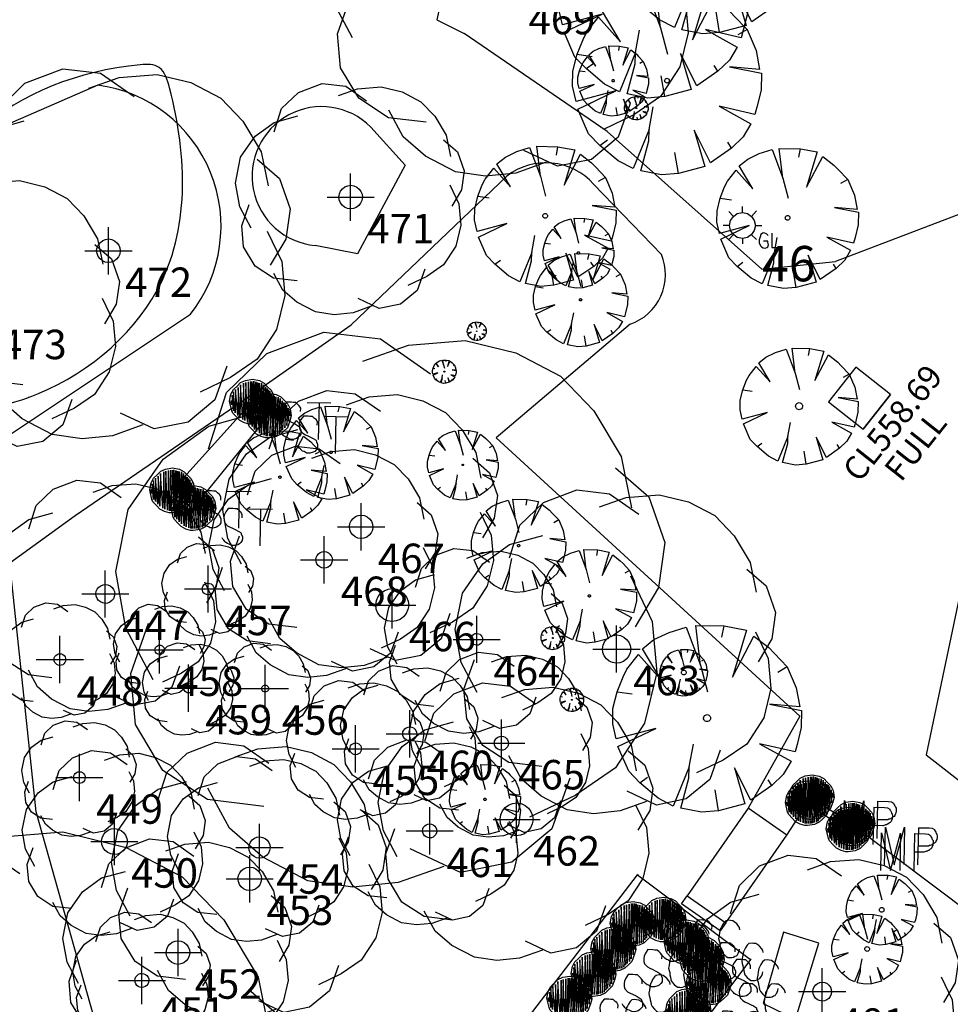
# Model space of a CAD drawing. Extents: x 692840 to 1388583, y 6091334 to 12182948.
# Drawn here: x 694391 to 694411, y 6091570 to 6091591 of the extents above; entities that cross this region are included whole.
import ezdxf
from ezdxf.enums import TextEntityAlignment as Align

# ---------------------------------------------------------------- set-up
doc = ezdxf.new("R2010")
doc.units = 0
doc.header["$LTSCALE"] = 5
doc.header["$MEASUREMENT"] = 0
doc.header["$PDMODE"] = 2
doc.header["$PDSIZE"] = 0.5
doc.linetypes.add('A_CONTINUOUS_LINE', pattern=[0])
doc.layers.get('0').update_dxf_attribs({"linetype": 'A_CONTINUOUS_LINE'})
for name, color, linetype in [('EL_GROUND_LIGHT', 222, 'A_CONTINUOUS_LINE'), ('EL_GROUND_LIGHT_ID', 7, 'CONTINUOUS'), ('MS_PLAQUE', 7, 'A_CONTINUOUS_LINE'), ('MS_SCULPTURE', 7, 'A_CONTINUOUS_LINE'), ('MS_SEAT', 7, 'A_CONTINUOUS_LINE'), ('MS_STAIRS', 7, 'A_CONTINUOUS_LINE'), ('SW_GRATED_PIT', 140, 'A_CONTINUOUS_LINE'), ('VE_GARDEN_BED', 75, 'A_CONTINUOUS_LINE'), ('VE_GROUP_TREES_SHRUBS', 104, 'VEGETATION'), ('VE_PLANTATION', 104, 'VEGETATION'), ('VE_SHRUB', 104, 'A_CONTINUOUS_LINE'), ('VE_TREE', 104, 'A_CONTINUOUS_LINE'), ('VE_TREE_ID', 7, 'A_CONTINUOUS_LINE'), ('ZSW', 150, 'STORMWATER')]:
    doc.layers.add(name, color=color, linetype=linetype)
doc.styles.get("Standard").update_dxf_attribs({"font": 'iso3098b.shx', "width": 0.8, "oblique": 15})
doc.linetypes.add('STORMWATER', pattern='A,0.5,-0.2,["SW",Standard,S=0.1,R=0,X=-0.1,Y=-0.05],-0.2', length=0.9)
doc.linetypes.add('VEGETATION', pattern='A,1e-09,-1,[5,SCC.SHX,S=0.1,R=0,X=0,Y=0],-1e-11', length=1)

# ---------------------------------------------------------------- blocks, each defined once
blk = doc.blocks.new('020')
at = {"color": 0, "linetype": 'Continuous'}
for p, q in [((-0.21, 0.45), (-0.12, 0.48)), ((-0.12, 0.48), (-0.04, 0.28)), ((-0.04, 0.28), (-0.07, 0.49)), ((-0.07, 0.49), (0.08, 0.49)), ((0.07, 0.43), (0.08, 0.49)), ((0.08, 0.49), (0.2, 0.47)), ((0.2, 0.47), (0.13, 0.22)), ((-0.29, 0.41), (-0.21, 0.45)), ((0.13, 0.22), (0.24, 0.44)), ((0.24, 0.44), (0.32, 0.38)), ((-0.35, 0.36), (-0.29, 0.41)), ((0.32, 0.38), (0.35, 0.35)), ((-0.43, 0.25), (-0.37, 0.33)), ((-0.37, 0.33), (-0.25, 0.2)), ((-0.25, 0.2), (-0.35, 0.36)), ((0.35, 0.35), (0.42, 0.28)), ((-0.04, 0.28), (0, 0.14)), ((0.42, 0.28), (0.37, 0.25)), ((0.42, 0.28), (0.47, 0.17)), ((-0.48, 0.13), (-0.45, 0.21)), ((-0.45, 0.21), (-0.43, 0.25)), ((0.47, 0.17), (0.49, 0.07)), ((-0.5, 0.04), (-0.48, 0.13)), ((-0.48, 0.13), (-0.4, 0.12)), ((0.49, 0.07), (0.33, 0.08)), ((0.33, 0.08), (0.5, 0.05)), ((-0.5, -0.04), (-0.5, 0.04)), ((0.5, 0.05), (0.5, -0.04)), ((-0.48, -0.12), (-0.5, -0.04)), ((0.5, -0.04), (0.48, -0.13)), ((-0.27, -0.06), (-0.48, -0.12)), ((-0.47, -0.16), (-0.27, -0.06)), ((-0.09, -0.26), (-0.07, -0.14)), ((0.47, -0.17), (0.28, -0.13)), ((0.28, -0.13), (0.45, -0.22)), ((0.48, -0.13), (0.47, -0.17)), ((-0.41, -0.29), (-0.47, -0.16)), ((-0.09, -0.26), (-0.17, -0.47)), ((-0.09, -0.32), (-0.09, -0.26)), ((0.24, -0.43), (0.15, -0.26)), ((0.15, -0.26), (0.21, -0.45)), ((0.45, -0.22), (0.41, -0.29)), ((-0.35, -0.35), (-0.41, -0.29)), ((0.41, -0.29), (0.35, -0.35)), ((-0.35, -0.35), (-0.31, -0.32)), ((-0.25, -0.43), (-0.35, -0.35)), ((-0.13, -0.48), (-0.09, -0.32)), ((0.35, -0.35), (0.24, -0.43)), ((0.35, -0.35), (0.33, -0.32)), ((0.07, -0.49), (0.05, -0.38)), ((-0.17, -0.47), (-0.25, -0.43)), ((0.21, -0.45), (0.07, -0.49)), ((-0.02, -0.5), (-0.13, -0.48)), ((0.07, -0.49), (-0.02, -0.5))]:
    blk.add_line(p, q, dxfattribs=at)
blk = doc.blocks.new('041')
at = {"color": 0, "linetype": 'Continuous'}
for p, q in [((-0.5, 0), (-0.48, 0.13)), ((-0.48, -0.13), (-0.5, 0)), ((-0.48, 0.13), (-0.43, 0.25)), ((-0.43, 0.25), (-0.35, 0.35)), ((-0.35, 0.35), (-0.25, 0.43)), ((-0.25, 0.43), (-0.13, 0.48)), ((-0.13, 0.48), (0, 0.5)), ((0, 0.5), (0.13, 0.48)), ((0.13, 0.48), (0.25, 0.43)), ((0.25, 0.43), (0.35, 0.35)), ((0.35, 0.35), (0.43, 0.25)), ((0.43, 0.25), (0.48, 0.13)), ((0.48, 0.13), (0.5, 0)), ((0.5, 0), (0.48, -0.13)), ((-0.43, -0.25), (-0.48, -0.13)), ((-0.35, -0.35), (-0.43, -0.25)), ((-0.25, -0.43), (-0.35, -0.35)), ((-0.13, -0.48), (-0.25, -0.43)), ((0, -0.5), (-0.13, -0.48)), ((0.13, -0.48), (0, -0.5)), ((0.25, -0.43), (0.13, -0.48)), ((0.35, -0.35), (0.25, -0.43)), ((0.43, -0.25), (0.35, -0.35)), ((0.48, -0.13), (0.43, -0.25))]:
    blk.add_line(p, q, dxfattribs=at)
blk = doc.blocks.new('S315')
at = {"color": 0, "linetype": 'Continuous'}
for p, q in [((-0.096, 0.166), (-0.056, 0.186)), ((-0.056, 0.186), (0.004, 0.196)), ((-0.052, 0.168), (-0.054, -0.154)), ((-0.032, -0.162), (-0.052, 0.168)), ((-0.03, 0.174), (-0.032, -0.162)), ((-0.014, -0.168), (-0.03, 0.174)), ((-0.012, 0.178), (-0.014, -0.168)), ((-0.002, -0.168), (0.016, 0.18)), ((0, 0.178), (-0.002, -0.168)), ((0.004, 0.196), (0.064, 0.186)), ((0.016, 0.18), (0.016, -0.168)), ((0.016, -0.168), (0.032, 0.176)), ((0.032, 0.176), (0.034, -0.166)), ((0.034, -0.166), (0.046, 0.17)), ((0.046, 0.17), (0.046, -0.164)), ((0.064, 0.186), (0.104, 0.166)), ((-0.176, 0.066), (-0.156, 0.106)), ((-0.156, 0.106), (-0.126, 0.136)), ((-0.136, -0.09), (-0.156, 0.088)), ((-0.156, 0.088), (-0.152, -0.074)), ((-0.114, -0.114), (-0.138, 0.106)), ((-0.138, 0.106), (-0.136, -0.09)), ((-0.126, 0.136), (-0.096, 0.166)), ((-0.096, -0.13), (-0.116, 0.124)), ((-0.116, 0.124), (-0.114, -0.114)), ((-0.072, -0.146), (-0.096, 0.148)), ((-0.096, 0.148), (-0.096, -0.13)), ((-0.07, 0.162), (-0.072, -0.146)), ((-0.054, -0.154), (-0.07, 0.162)), ((0.046, -0.164), (0.062, 0.166)), ((0.062, 0.166), (0.062, -0.158)), ((0.062, -0.158), (0.082, 0.164)), ((0.082, 0.164), (0.08, -0.154)), ((0.08, -0.154), (0.098, 0.152)), ((0.098, 0.152), (0.096, -0.146)), ((0.096, -0.146), (0.116, 0.134)), ((0.104, 0.166), (0.134, 0.136)), ((0.116, 0.134), (0.11, -0.128)), ((0.11, -0.128), (0.13, 0.12)), ((0.13, 0.12), (0.124, -0.114)), ((0.124, -0.114), (0.142, 0.11)), ((0.134, 0.136), (0.164, 0.106)), ((0.142, 0.11), (0.144, -0.096)), ((0.144, -0.096), (0.154, 0.098)), ((0.154, 0.098), (0.158, -0.074)), ((0.164, 0.106), (0.184, 0.066)), ((-0.186, 0.006), (-0.176, 0.066)), ((-0.166, -0.074), (-0.186, 0.006)), ((-0.166, -0.024), (-0.176, 0.01)), ((-0.152, -0.074), (-0.166, 0.058)), ((-0.166, 0.058), (-0.166, -0.024)), ((0.158, -0.074), (0.168, 0.072)), ((0.168, 0.072), (0.174, -0.038)), ((0.174, -0.038), (0.18, 0.046)), ((0.18, 0.046), (0.184, 0.006)), ((0.184, 0.066), (0.194, 0.006)), ((0.194, 0.006), (0.184, -0.034)), ((-0.156, -0.094), (-0.166, -0.074)), ((0.184, -0.034), (0.164, -0.094)), ((0.284, -0.338), (0.284, -0.018)), ((0.284, -0.018), (0.366, -0.336)), ((0.366, -0.336), (0.446, -0.016)), ((0.446, -0.016), (0.446, -0.334)), ((0.564, -0.018), (0.564, -0.334)), ((0.564, -0.018), (0.656, -0.018)), ((0.656, -0.018), (0.682, -0.02)), ((0.682, -0.02), (0.7, -0.032)), ((0.7, -0.032), (0.702, -0.036)), ((0.702, -0.036), (0.706, -0.044)), ((0.706, -0.044), (0.712, -0.054)), ((0.712, -0.054), (0.716, -0.064)), ((0.716, -0.064), (0.722, -0.074)), ((0.722, -0.074), (0.724, -0.084)), ((-0.126, -0.124), (-0.156, -0.094)), ((-0.096, -0.154), (-0.126, -0.124)), ((-0.056, -0.174), (-0.096, -0.154)), ((0.104, -0.154), (0.064, -0.174)), ((0.134, -0.124), (0.104, -0.154)), ((0.164, -0.094), (0.134, -0.124)), ((0.668, -0.166), (0.662, -0.168)), ((0.676, -0.164), (0.668, -0.166)), ((0.682, -0.16), (0.676, -0.164)), ((0.684, -0.158), (0.682, -0.16)), ((0.688, -0.158), (0.684, -0.158)), ((0.7, -0.148), (0.688, -0.158)), ((0.706, -0.144), (0.7, -0.148)), ((0.714, -0.136), (0.706, -0.144)), ((0.716, -0.128), (0.714, -0.136)), ((0.722, -0.114), (0.716, -0.128)), ((0.724, -0.096), (0.722, -0.114)), ((0.724, -0.084), (0.724, -0.096)), ((-0.016, -0.184), (-0.056, -0.174)), ((0.004, -0.184), (-0.016, -0.184)), ((0.064, -0.174), (0.004, -0.184)), ((0.644, -0.174), (0.564, -0.174)), ((0.646, -0.174), (0.644, -0.174)), ((0.654, -0.172), (0.646, -0.174)), ((0.662, -0.168), (0.654, -0.172))]:
    blk.add_line(p, q, dxfattribs=at)
blk = doc.blocks.new('014')
at = {"color": 0, "linetype": 'Continuous'}
blk.add_line((0, 0), (0.01, 0.01), dxfattribs=at)
blk = doc.blocks.new('S317')
at = {"color": 0, "linetype": 'Continuous'}
for p, q in [((-0.096, 0.166), (-0.056, 0.186)), ((-0.056, 0.186), (0.004, 0.196)), ((-0.052, 0.168), (-0.054, -0.154)), ((-0.032, -0.162), (-0.052, 0.168)), ((-0.03, 0.174), (-0.032, -0.162)), ((-0.014, -0.168), (-0.03, 0.174)), ((-0.012, 0.178), (-0.014, -0.168)), ((-0.002, -0.168), (0.016, 0.18)), ((0, 0.178), (-0.002, -0.168)), ((0.004, 0.196), (0.064, 0.186)), ((0.016, 0.18), (0.016, -0.168)), ((0.016, -0.168), (0.032, 0.176)), ((0.032, 0.176), (0.034, -0.166)), ((0.034, -0.166), (0.046, 0.17)), ((0.046, 0.17), (0.046, -0.164)), ((0.064, 0.186), (0.104, 0.166)), ((-0.176, 0.066), (-0.156, 0.106)), ((-0.156, 0.106), (-0.126, 0.136)), ((-0.136, -0.09), (-0.156, 0.088)), ((-0.156, 0.088), (-0.152, -0.074)), ((-0.114, -0.114), (-0.138, 0.106)), ((-0.138, 0.106), (-0.136, -0.09)), ((-0.126, 0.136), (-0.096, 0.166)), ((-0.096, -0.13), (-0.116, 0.124)), ((-0.116, 0.124), (-0.114, -0.114)), ((-0.072, -0.146), (-0.096, 0.148)), ((-0.096, 0.148), (-0.096, -0.13)), ((-0.07, 0.162), (-0.072, -0.146)), ((-0.054, -0.154), (-0.07, 0.162)), ((0.046, -0.164), (0.062, 0.166)), ((0.062, 0.166), (0.062, -0.158)), ((0.062, -0.158), (0.082, 0.164)), ((0.082, 0.164), (0.08, -0.154)), ((0.08, -0.154), (0.098, 0.152)), ((0.098, 0.152), (0.096, -0.146)), ((0.096, -0.146), (0.116, 0.134)), ((0.104, 0.166), (0.134, 0.136)), ((0.116, 0.134), (0.11, -0.128)), ((0.11, -0.128), (0.13, 0.12)), ((0.13, 0.12), (0.124, -0.114)), ((0.124, -0.114), (0.142, 0.11)), ((0.134, 0.136), (0.164, 0.106)), ((0.142, 0.11), (0.144, -0.096)), ((0.144, -0.096), (0.154, 0.098)), ((0.154, 0.098), (0.158, -0.074)), ((0.164, 0.106), (0.184, 0.066)), ((-0.186, 0.006), (-0.176, 0.066)), ((-0.166, -0.074), (-0.186, 0.006)), ((-0.166, -0.024), (-0.176, 0.01)), ((-0.152, -0.074), (-0.166, 0.058)), ((-0.166, 0.058), (-0.166, -0.024)), ((0.158, -0.074), (0.168, 0.072)), ((0.168, 0.072), (0.174, -0.038)), ((0.174, -0.038), (0.18, 0.046)), ((0.18, 0.046), (0.184, 0.006)), ((0.184, 0.066), (0.194, 0.006)), ((0.194, 0.006), (0.184, -0.034)), ((0.298, 0.008), (0.278, -0.022)), ((0.338, 0.008), (0.298, 0.008)), ((0.356, 0.006), (0.338, 0.008)), ((0.376, 0.006), (0.356, 0.006)), ((0.394, -0.01), (0.376, 0.006)), ((0.534, 0.006), (0.52, -0.008)), ((0.56, 0.01), (0.534, 0.006)), ((0.574, 0.008), (0.56, 0.01)), ((0.594, 0.006), (0.574, 0.008)), ((0.618, -0.01), (0.594, 0.006)), ((-0.156, -0.094), (-0.166, -0.074)), ((0.184, -0.034), (0.164, -0.094)), ((0.266, -0.048), (0.264, -0.068)), ((0.264, -0.068), (0.266, -0.094)), ((0.278, -0.022), (0.266, -0.048)), ((0.406, -0.02), (0.394, -0.01)), ((0.418, -0.04), (0.406, -0.02)), ((0.418, -0.068), (0.418, -0.04)), ((0.488, -0.066), (0.484, -0.094)), ((0.498, -0.048), (0.488, -0.066)), ((0.506, -0.03), (0.498, -0.048)), ((0.52, -0.008), (0.506, -0.03)), ((0.624, -0.014), (0.618, -0.01)), ((0.644, -0.038), (0.624, -0.014)), ((0.652, -0.05), (0.644, -0.038)), ((0.656, -0.068), (0.652, -0.05)), ((-0.126, -0.124), (-0.156, -0.094)), ((-0.096, -0.154), (-0.126, -0.124)), ((-0.056, -0.174), (-0.096, -0.154)), ((0.104, -0.154), (0.064, -0.174)), ((0.134, -0.124), (0.104, -0.154)), ((0.164, -0.094), (0.134, -0.124)), ((0.266, -0.094), (0.272, -0.114)), ((0.272, -0.114), (0.296, -0.138)), ((0.296, -0.138), (0.318, -0.15)), ((0.318, -0.15), (0.338, -0.158)), ((0.338, -0.158), (0.368, -0.172)), ((0.48, -0.122), (0.476, -0.146)), ((0.476, -0.146), (0.48, -0.166)), ((0.484, -0.094), (0.48, -0.122)), ((0.48, -0.166), (0.486, -0.182)), ((-0.016, -0.184), (-0.056, -0.174)), ((0.004, -0.184), (-0.016, -0.184)), ((0.064, -0.174), (0.004, -0.184)), ((0.258, -0.254), (0.254, -0.242)), ((0.368, -0.172), (0.386, -0.182)), ((0.386, -0.182), (0.404, -0.192)), ((0.404, -0.192), (0.412, -0.198)), ((0.412, -0.198), (0.414, -0.208)), ((0.414, -0.208), (0.424, -0.228)), ((0.424, -0.228), (0.424, -0.242)), ((0.424, -0.242), (0.424, -0.262)), ((0.486, -0.182), (0.488, -0.202)), ((0.488, -0.202), (0.494, -0.222)), ((0.494, -0.222), (0.498, -0.242)), ((0.498, -0.242), (0.506, -0.26)), ((0.648, -0.262), (0.654, -0.248)), ((0.654, -0.248), (0.656, -0.232)), ((0.266, -0.262), (0.258, -0.254)), ((0.278, -0.274), (0.266, -0.262)), ((0.284, -0.28), (0.278, -0.274)), ((0.298, -0.29), (0.284, -0.28)), ((0.312, -0.294), (0.298, -0.29)), ((0.318, -0.298), (0.312, -0.294)), ((0.334, -0.306), (0.318, -0.298)), ((0.354, -0.306), (0.334, -0.306)), ((0.36, -0.306), (0.354, -0.306)), ((0.388, -0.298), (0.36, -0.306)), ((0.4, -0.29), (0.388, -0.298)), ((0.412, -0.278), (0.4, -0.29)), ((0.424, -0.262), (0.412, -0.278)), ((0.506, -0.26), (0.526, -0.282)), ((0.526, -0.282), (0.544, -0.298)), ((0.544, -0.298), (0.558, -0.306)), ((0.558, -0.306), (0.574, -0.306)), ((0.574, -0.306), (0.592, -0.306)), ((0.592, -0.306), (0.606, -0.302)), ((0.606, -0.302), (0.618, -0.294)), ((0.618, -0.294), (0.632, -0.29)), ((0.632, -0.29), (0.638, -0.28)), ((0.638, -0.28), (0.646, -0.27)), ((0.646, -0.27), (0.648, -0.262))]:
    blk.add_line(p, q, dxfattribs=at)
blk = doc.blocks.new('S320')
at = {"color": 0, "linetype": 'Continuous'}
for p, q in [((-0.096, 0.166), (-0.056, 0.186)), ((-0.056, 0.186), (0.004, 0.196)), ((-0.052, 0.168), (-0.054, -0.154)), ((-0.032, -0.162), (-0.052, 0.168)), ((-0.03, 0.174), (-0.032, -0.162)), ((-0.014, -0.168), (-0.03, 0.174)), ((-0.012, 0.178), (-0.014, -0.168)), ((-0.002, -0.168), (0.016, 0.18)), ((0, 0.178), (-0.002, -0.168)), ((0.004, 0.196), (0.064, 0.186)), ((0.016, 0.18), (0.016, -0.168)), ((0.016, -0.168), (0.032, 0.176)), ((0.032, 0.176), (0.034, -0.166)), ((0.034, -0.166), (0.046, 0.17)), ((0.046, 0.17), (0.046, -0.164)), ((0.064, 0.186), (0.104, 0.166)), ((-0.176, 0.066), (-0.156, 0.106)), ((-0.156, 0.106), (-0.126, 0.136)), ((-0.136, -0.09), (-0.156, 0.088)), ((-0.156, 0.088), (-0.152, -0.074)), ((-0.114, -0.114), (-0.138, 0.106)), ((-0.138, 0.106), (-0.136, -0.09)), ((-0.126, 0.136), (-0.096, 0.166)), ((-0.096, -0.13), (-0.116, 0.124)), ((-0.116, 0.124), (-0.114, -0.114)), ((-0.072, -0.146), (-0.096, 0.148)), ((-0.096, 0.148), (-0.096, -0.13)), ((-0.07, 0.162), (-0.072, -0.146)), ((-0.054, -0.154), (-0.07, 0.162)), ((0.046, -0.164), (0.062, 0.166)), ((0.062, 0.166), (0.062, -0.158)), ((0.062, -0.158), (0.082, 0.164)), ((0.082, 0.164), (0.08, -0.154)), ((0.08, -0.154), (0.098, 0.152)), ((0.098, 0.152), (0.096, -0.146)), ((0.096, -0.146), (0.116, 0.134)), ((0.104, 0.166), (0.134, 0.136)), ((0.116, 0.134), (0.11, -0.128)), ((0.11, -0.128), (0.13, 0.12)), ((0.13, 0.12), (0.124, -0.114)), ((0.124, -0.114), (0.142, 0.11)), ((0.134, 0.136), (0.164, 0.106)), ((0.142, 0.11), (0.144, -0.096)), ((0.144, -0.096), (0.154, 0.098)), ((0.154, 0.098), (0.158, -0.074)), ((0.164, 0.106), (0.184, 0.066)), ((-0.186, 0.006), (-0.176, 0.066)), ((-0.166, -0.074), (-0.186, 0.006)), ((-0.166, -0.024), (-0.176, 0.01)), ((-0.152, -0.074), (-0.166, 0.058)), ((-0.166, 0.058), (-0.166, -0.024)), ((0.158, -0.074), (0.168, 0.072)), ((0.168, 0.072), (0.174, -0.038)), ((0.174, -0.038), (0.18, 0.046)), ((0.18, 0.046), (0.184, 0.006)), ((0.184, 0.066), (0.194, 0.006)), ((0.194, 0.006), (0.184, -0.034)), ((0.298, 0.008), (0.278, -0.022)), ((0.338, 0.008), (0.298, 0.008)), ((0.356, 0.006), (0.338, 0.008)), ((0.376, 0.006), (0.356, 0.006)), ((0.394, -0.01), (0.376, 0.006)), ((0.472, 0.01), (0.674, 0.01)), ((0.576, -0.304), (0.576, 0.008)), ((-0.156, -0.094), (-0.166, -0.074)), ((0.184, -0.034), (0.164, -0.094)), ((0.266, -0.048), (0.264, -0.068)), ((0.264, -0.068), (0.266, -0.094)), ((0.278, -0.022), (0.266, -0.048)), ((0.406, -0.02), (0.394, -0.01)), ((0.418, -0.04), (0.406, -0.02)), ((0.418, -0.068), (0.418, -0.04)), ((-0.126, -0.124), (-0.156, -0.094)), ((-0.096, -0.154), (-0.126, -0.124)), ((-0.056, -0.174), (-0.096, -0.154)), ((0.104, -0.154), (0.064, -0.174)), ((0.134, -0.124), (0.104, -0.154)), ((0.164, -0.094), (0.134, -0.124)), ((0.266, -0.094), (0.272, -0.114)), ((0.272, -0.114), (0.296, -0.138)), ((0.296, -0.138), (0.318, -0.15)), ((0.318, -0.15), (0.338, -0.158)), ((0.338, -0.158), (0.368, -0.172)), ((-0.016, -0.184), (-0.056, -0.174)), ((0.004, -0.184), (-0.016, -0.184)), ((0.064, -0.174), (0.004, -0.184)), ((0.258, -0.254), (0.254, -0.242)), ((0.368, -0.172), (0.386, -0.182)), ((0.386, -0.182), (0.404, -0.192)), ((0.404, -0.192), (0.412, -0.198)), ((0.412, -0.198), (0.414, -0.208)), ((0.414, -0.208), (0.424, -0.228)), ((0.424, -0.228), (0.424, -0.242)), ((0.424, -0.242), (0.424, -0.262)), ((0.266, -0.262), (0.258, -0.254)), ((0.278, -0.274), (0.266, -0.262)), ((0.284, -0.28), (0.278, -0.274)), ((0.298, -0.29), (0.284, -0.28)), ((0.312, -0.294), (0.298, -0.29)), ((0.318, -0.298), (0.312, -0.294)), ((0.334, -0.306), (0.318, -0.298)), ((0.354, -0.306), (0.334, -0.306)), ((0.36, -0.306), (0.354, -0.306)), ((0.388, -0.298), (0.36, -0.306)), ((0.4, -0.29), (0.388, -0.298)), ((0.412, -0.278), (0.4, -0.29)), ((0.424, -0.262), (0.412, -0.278))]:
    blk.add_line(p, q, dxfattribs=at)
blk = doc.blocks.new('S324')
at = {"color": 0, "linetype": 'Continuous'}
for p, q in [((-0.15, 0.164), (-0.23, 0.252)), ((-0.152, 0.166), (-0.082, 0.216)), ((-0.082, 0.216), (0.008, 0.236)), ((0.008, 0.236), (0.098, 0.216)), ((0.01, 0.232), (0.01, 0.344)), ((0.098, 0.216), (0.168, 0.166)), ((0.168, 0.166), (0.256, 0.264)), ((-0.224, 0.008), (-0.332, 0.008)), ((-0.222, 0.006), (-0.202, 0.096)), ((-0.202, -0.084), (-0.222, 0.006)), ((-0.202, 0.096), (-0.152, 0.166)), ((0.168, 0.166), (0.218, 0.096)), ((0.218, 0.096), (0.238, 0.006)), ((0.238, 0.006), (0.218, -0.084)), ((0.238, 0.008), (0.352, 0.008)), ((-0.152, -0.154), (-0.23, -0.242)), ((-0.152, -0.154), (-0.202, -0.084)), ((-0.082, -0.204), (-0.152, -0.154)), ((0.168, -0.154), (0.098, -0.204)), ((0.218, -0.084), (0.168, -0.154)), ((0.168, -0.156), (0.258, -0.242)), ((0.336, -0.15), (0.32, -0.194)), ((0.356, -0.132), (0.336, -0.15)), ((0.378, -0.122), (0.356, -0.132)), ((0.402, -0.128), (0.378, -0.122)), ((0.436, -0.14), (0.402, -0.128)), ((0.462, -0.168), (0.436, -0.14)), ((0.53, -0.13), (0.53, -0.382)), ((0.008, -0.224), (-0.082, -0.204)), ((0.098, -0.204), (0.008, -0.224)), ((0.01, -0.222), (0.01, -0.32)), ((0.32, -0.194), (0.302, -0.248)), ((0.302, -0.248), (0.304, -0.3)), ((0.304, -0.3), (0.328, -0.352)), ((0.46, -0.27), (0.38, -0.27)), ((0.458, -0.368), (0.468, -0.334)), ((0.46, -0.29), (0.46, -0.27)), ((0.462, -0.31), (0.46, -0.29)), ((0.468, -0.334), (0.462, -0.31)), ((0.328, -0.352), (0.348, -0.372)), ((0.348, -0.372), (0.376, -0.39)), ((0.376, -0.39), (0.41, -0.392)), ((0.41, -0.392), (0.442, -0.384)), ((0.442, -0.384), (0.458, -0.368)), ((0.53, -0.382), (0.642, -0.382))]:
    blk.add_line(p, q, dxfattribs=at)
blk = doc.blocks.new('S077_1')
at = {"color": 0, "linetype": 'Continuous'}
for p, q in [((-0.23, 0.44), (-0.13, 0.48)), ((-0.13, 0.48), (-0.03, 0.47)), ((-0.06, 0.43), (0.02, 0.46)), ((-0.03, 0.47), (0.06, 0.41)), ((0.02, 0.46), (0.12, 0.47)), ((0.12, 0.47), (0.21, 0.45)), ((0.21, 0.45), (0.29, 0.41)), ((-0.3, 0.37), (-0.23, 0.44)), ((0.29, 0.41), (0.35, 0.35)), ((-0.33, 0.27), (-0.3, 0.37)), ((0.35, 0.35), (0.4, 0.27)), ((-0.33, 0.31), (-0.23, 0.34)), ((-0.41, 0.25), (-0.33, 0.31)), ((0.4, 0.27), (0.42, 0.18)), ((-0.47, 0.16), (-0.41, 0.25)), ((0.39, 0.25), (0.45, 0.2)), ((0.45, 0.2), (0.48, 0.12)), ((-0.49, 0.05), (-0.47, 0.16)), ((0.48, 0.12), (0.47, 0.04)), ((0.42, 0.06), (0.46, -0.02)), ((-0.47, -0.05), (-0.49, 0.05)), ((0.47, 0.04), (0.43, -0.03)), ((0.46, -0.02), (0.47, -0.11)), ((-0.46, -0.13), (-0.43, -0.04)), ((-0.42, -0.14), (-0.47, -0.05)), ((0.47, -0.11), (0.45, -0.2)), ((-0.45, -0.22), (-0.46, -0.13)), ((0.45, -0.2), (0.4, -0.28)), ((-0.4, -0.3), (-0.45, -0.22)), ((0.4, -0.28), (0.33, -0.33)), ((-0.32, -0.35), (-0.4, -0.3)), ((0.32, -0.3), (0.29, -0.39)), ((-0.28, -0.4), (-0.32, -0.33)), ((0.33, -0.33), (0.25, -0.37)), ((-0.22, -0.36), (-0.32, -0.35)), ((-0.22, -0.45), (-0.28, -0.4)), ((0.29, -0.39), (0.22, -0.45)), ((0.13, -0.47), (0.04, -0.43)), ((-0.14, -0.49), (-0.22, -0.45)), ((0.22, -0.45), (0.13, -0.47)), ((0.1, -0.46), (0.02, -0.49)), ((-0.06, -0.5), (-0.14, -0.49)), ((0.02, -0.49), (-0.06, -0.5))]:
    blk.add_line(p, q, dxfattribs=at)
blk = doc.blocks.new('S028')
at = {"color": 0, "linetype": 'Continuous'}
for p, q in [((-0.43, 0.25), (-0.35, 0.35)), ((-0.35, 0.35), (-0.25, 0.43)), ((-0.25, 0.43), (-0.13, 0.48)), ((-0.13, 0.48), (0, 0.5)), ((0, 0.5), (0.13, 0.48)), ((0.13, 0.48), (0.25, 0.43)), ((0.25, 0.43), (0.35, 0.35)), ((0.35, 0.35), (0.43, 0.25)), ((-0.5, 0), (-0.48, 0.13)), ((-0.48, -0.13), (-0.5, 0)), ((-0.48, 0.13), (-0.43, 0.25)), ((0.43, 0.25), (0.48, 0.13)), ((0.48, 0.13), (0.5, 0)), ((0.5, 0), (0.48, -0.13)), ((-0.43, -0.25), (-0.48, -0.13)), ((-0.35, -0.35), (-0.43, -0.25)), ((0.43, -0.25), (0.35, -0.35)), ((0.48, -0.13), (0.43, -0.25)), ((-0.25, -0.43), (-0.35, -0.35)), ((-0.13, -0.48), (-0.25, -0.43)), ((0, -0.5), (-0.13, -0.48)), ((0.13, -0.48), (0, -0.5)), ((0.25, -0.43), (0.13, -0.48)), ((0.35, -0.35), (0.25, -0.43))]:
    blk.add_line(p, q, dxfattribs=at)

msp = doc.modelspace()

# ---------------------------------------------------------------- linework, layer by layer
at = {"layer": 'MS_PLAQUE', "flags": 128}
msp.add_lwpolyline([(694407.848, 6091574.129), (694407.766, 6091574.003), (694408.632, 6091573.444), (694408.713, 6091573.57), (694407.848, 6091574.129)], dxfattribs=at)
at = {"layer": 'MS_SEAT'}
for points in [[(694395.973, 6091582.514), (694394.277, 6091580.634), (694394.731, 6091580.26)], [(694394.731, 6091580.26), (694396.328, 6091582.221), (694395.891, 6091582.615)]]:
    msp.add_lwpolyline(points, dxfattribs=at)
at = {"layer": 'MS_STAIRS'}
msp.add_line((694406.039, 6091571.479), (694407.334, 6091573.337), dxfattribs=at)
at = {"layer": 'MS_STAIRS', "flags": 128}
for points in [[(694407.334, 6091573.337), (694406.513, 6091573.909), (694405.218, 6091572.05), (694406.039, 6091571.479), (694407.334, 6091573.337)], [(694406.039, 6091571.479), (694405.919, 6091571.306), (694405.098, 6091571.878), (694405.218, 6091572.05)]]:
    msp.add_lwpolyline(points, dxfattribs=at)
at = {"layer": 'SW_GRATED_PIT'}
msp.add_line((694409.531, 6091582.683), (694408.948, 6091581.947), dxfattribs=at)
at = {"layer": 'SW_GRATED_PIT', "flags": 128}
msp.add_lwpolyline([(694409.531, 6091582.683), (694408.795, 6091583.265), (694408.212, 6091582.53), (694408.948, 6091581.947), (694409.531, 6091582.683)], dxfattribs=at)
at = {"layer": 'VE_GARDEN_BED'}
for p, q in [((694400.965, 6091595.282), (694399.902, 6091590.626)), ((694399.902, 6091590.626), (694400.488, 6091590.335)), ((694392.709, 6091589.242), (694389.28, 6091587.751)), ((694398.09, 6091584.159), (694401.387, 6091587.311)), ((694403.236, 6091587.138), (694404.669, 6091585.652)), ((694406.799, 6091585.341), (694408.367, 6091585.503)), ((694390.751, 6091581.767), (694394.68, 6091584.387)), ((694395.891, 6091582.615), (694398.09, 6091584.159)), ((694404.01, 6091584.173), (694401.167, 6091581.766)), ((694410.289, 6091575.04), (694412.675, 6091573.183)), ((694407.334, 6091573.337), (694407.766, 6091574.003)), ((694408.713, 6091573.57), (694411.351, 6091571.584))]:
    msp.add_line(p, q, dxfattribs=at)
at = {"layer": 'VE_GARDEN_BED', "flags": 128}
for points in [[(694410.771, 6091595.652), (694413.237, 6091592.546), (694413.285, 6091589.426), (694411.516, 6091586.707), (694408.367, 6091585.503)], [(694406.799, 6091585.341), (694403.519, 6091588.26), (694400.488, 6091590.335)], [(694398.505, 6091588.353), (694399.235, 6091587.547), (694398.223, 6091585.667), (694397.324, 6091585.841)], [(694418.503, 6091587.426), (694414.144, 6091584.422), (694412.782, 6091580.879), (694410.987, 6091578.37), (694410.289, 6091575.04)], [(694393.326, 6091568.548), (694392.76, 6091569.012), (694391.401, 6091573.831), (694390.848, 6091579.11), (694392.233, 6091580.113), (694395.891, 6091582.615)], [(694401.167, 6091581.766), (694407.604, 6091575.864), (694406.513, 6091573.909)]]:
    msp.add_lwpolyline(points, dxfattribs=at)
at = {"layer": 'VE_GARDEN_BED'}
for centre, radius, start, end in [((694392.312, 6091586.254), 3.014, 321.7446, 82.4487), ((694397.461, 6091587.31), 1.476, 44.9799, 264.6879), ((694402.219, 6091586.233), 1.362, 41.6416, 127.6466), ((694403.64, 6091585.224), 1.115, 289.3709, 22.5867)]:
    msp.add_arc(centre, radius, start, end, dxfattribs=at)
at = {"layer": 'VE_GROUP_TREES_SHRUBS', "flags": 128}
msp.add_lwpolyline([(694401.269, 6091568.72), (694404.165, 6091572.495), (694406.563, 6091570.704), (694403.7, 6091566.884)], dxfattribs=at)
at = {"layer": 'VE_GROUP_TREES_SHRUBS', "start_tangent": (0.790157, -0.612904), "end_tangent": (0.790157, -0.612904)}
msp.add_spline([(694394.016, 6091589.613), (694394.233, 6091589.188), (694393.978, 6091584.906), (694391.24, 6091582.619), (694388.835, 6091582.404), (694388.592, 6091582.489), (694388.468, 6091582.737), (694388.366, 6091585.331), (694390.183, 6091588.275), (694393.609, 6091589.672), (694394.016, 6091589.613)], degree=3, dxfattribs=at)
at = {"layer": 'VE_PLANTATION', "flags": 128}
msp.add_lwpolyline([(694408.009, 6091571.044), (694407.261, 6091571.284), (694406.826, 6091569.767), (694407.518, 6091569.439), (694408.009, 6091571.044)], dxfattribs=at)
at = {"layer": 'VE_TREE'}
for p in [(694398.076, 6091586.868), (694392.937, 6091585.73), (694398.299, 6091579.875), (694397.513, 6091579.176), (694392.871, 6091578.453), (694395.05, 6091578.558), (694398.958, 6091578.217), (694400.751, 6091577.49), (694394.023, 6091577.268), (694403.718, 6091577.284), (694391.907, 6091577.061), (694394.635, 6091576.454), (694396.261, 6091576.446), (694399.33, 6091575.485), (694401.275, 6091575.287), (694398.182, 6091575.168), (694392.32, 6091574.559), (694401.597, 6091573.672), (694399.753, 6091573.428), (694393.063, 6091573.203), (694396.143, 6091573.075), (694395.935, 6091572.412), (694394.413, 6091570.848), (694393.647, 6091570.256), (694408.082, 6091570.019)]:
    msp.add_point(p, dxfattribs=at)

# ---------------------------------------------------------------- block references
at = {"layer": 'EL_GROUND_LIGHT'}
ref = msp.add_blockref('S324', (694406.379, 6091586.258), dxfattribs=dict(at, xscale=1.2, yscale=1.2, zscale=1.2))
ref.add_attrib('PT_NUM', '46', dxfattribs={"layer": 'EL_GROUND_LIGHT_ID', "height": 0.75}).set_placement((694406.805, 6091585.832), align=Align.TOP_LEFT)
at = {"layer": 'MS_PLAQUE', "xscale": 2.5, "yscale": 2.5, "zscale": 2.5, "rotation": 358.8376087528678}
for p in [(694407.848, 6091574.129), (694407.766, 6091574.003), (694408.632, 6091573.444), (694408.713, 6091573.57)]:
    msp.add_blockref('S315', p, dxfattribs=at)
at = {"layer": 'MS_SCULPTURE', "xscale": 2.5, "yscale": 2.5, "zscale": 2.5, "rotation": 358.8376087528678}
for p in [(694404.701, 6091571.535), (694404.049, 6091571.441), (694403.64, 6091570.905), (694405.192, 6091571.052), (694405.519, 6091570.697), (694403.221, 6091570.377), (694405.665, 6091570.19), (694402.707, 6091569.857), (694405.231, 6091569.599)]:
    msp.add_blockref('S317', p, dxfattribs=at)
at = {"layer": 'MS_SEAT', "xscale": 2.5, "yscale": 2.5, "zscale": 2.5, "rotation": 358.8376087528678}
for p in [(694395.973, 6091582.514), (694396.328, 6091582.221), (694394.277, 6091580.634), (694394.731, 6091580.26)]:
    msp.add_blockref('S320', p, dxfattribs=at)
at = {"layer": 'VE_GROUP_TREES_SHRUBS', "xscale": 1.25, "yscale": 1.25, "zscale": 1.25, "rotation": 358.8376087528678}
for p in [(694394.016, 6091589.613), (694393.978, 6091584.906), (694391.24, 6091582.619), (694404.165, 6091572.495), (694406.563, 6091570.704)]:
    msp.add_blockref('014', p, dxfattribs=at)
at = {"layer": 'VE_SHRUB', "rotation": 358.8376087528678}
for name, p, xscale, yscale, zscale in [('020', (694405.664, 6091592.327), 4, 4, 4), ('020', (694404.499, 6091590.965), 4, 4, 4), ('020', (694404.789, 6091589.337), 4, 4, 4), ('020', (694403.647, 6091589.337), 1.5, 1.5, 1.5), ('041', (694403.647, 6091589.337), 0.05, 0.05, 0.05), ('041', (694404.789, 6091589.337), 0.1, 0.1, 0.1), ('020', (694404.137, 6091588.754), 0.5, 0.5, 0.5), ('041', (694404.137, 6091588.754), 0.02, 0.02, 0.02), ('020', (694402.205, 6091586.471), 3, 3, 3), ('020', (694407.348, 6091586.427), 3, 3, 3), ('020', (694402.91, 6091585.684), 1.5, 1.5, 1.5), ('041', (694402.205, 6091586.471), 0.1, 0.1, 0.1), ('041', (694407.348, 6091586.427), 0.1, 0.1, 0.1), ('020', (694402.954, 6091584.69), 2, 2, 2), ('041', (694402.91, 6091585.684), 0.05, 0.05, 0.05), ('041', (694402.954, 6091584.69), 0.05, 0.05, 0.05), ('020', (694400.752, 6091584.024), 0.4, 0.4, 0.4), ('041', (694400.752, 6091584.024), 0.01, 0.01, 0.01), ('020', (694407.592, 6091582.435), 2.5, 2.5, 2.5), ('020', (694400.064, 6091583.168), 0.5, 0.5, 0.5), ('041', (694400.064, 6091583.168), 0.02, 0.02, 0.02), ('041', (694407.592, 6091582.435), 0.15, 0.15, 0.15), ('020', (694397.657, 6091581.454), 2, 2, 2), ('020', (694396.575, 6091580.929), 2, 2, 2), ('020', (694400.456, 6091581.188), 1.5, 1.5, 1.5), ('041', (694397.657, 6091581.454), 0.05, 0.05, 0.05), ('041', (694400.456, 6091581.188), 0.03, 0.03, 0.03), ('041', (694396.575, 6091580.929), 0.05, 0.05, 0.05), ('020', (694401.64, 6091579.479), 2, 2, 2), ('041', (694401.64, 6091579.479), 0.05, 0.05, 0.05), ('020', (694403.142, 6091578.41), 2, 2, 2), ('041', (694403.142, 6091578.41), 0.05, 0.05, 0.05), ('020', (694402.366, 6091577.517), 0.5, 0.5, 0.5), ('020', (694405.639, 6091575.82), 4, 4, 4), ('041', (694402.366, 6091577.517), 0.02, 0.02, 0.02), ('041', (694405.145, 6091576.786), 0.1, 0.1, 0.1), ('020', (694402.77, 6091576.208), 0.5, 0.5, 0.5), ('041', (694402.77, 6091576.208), 0.02, 0.02, 0.02), ('041', (694405.639, 6091575.82), 0.15, 0.15, 0.15), ('020', (694400.926, 6091574.097), 1.5, 1.5, 1.5), ('041', (694400.926, 6091574.097), 0.05, 0.05, 0.05), ('020', (694409.344, 6091571.755), 1.5, 1.5, 1.5), ('020', (694409.036, 6091570.924), 1.5, 1.5, 1.5), ('041', (694409.344, 6091571.755), 0.1, 0.1, 0.1), ('041', (694409.036, 6091570.924), 0.1, 0.1, 0.1)]:
    msp.add_blockref(name, p, dxfattribs=dict(at, xscale=xscale, yscale=yscale, zscale=zscale))
msp.add_blockref('020', (694405.145, 6091576.786), dxfattribs=at)
at = {"layer": 'VE_TREE', "rotation": 358.9}
for p, xscale, yscale, zscale in [((694401.495, 6091591.301), 8, 8, 8), ((694392.937, 6091585.73), 8, 8, 8), ((694398.076, 6091586.868), 5, 5, 5), ((694390.277, 6091584.411), 6, 6, 6), ((694398.958, 6091578.217), 12, 12, 12), ((694398.299, 6091579.875), 6, 6, 6), ((694397.513, 6091579.176), 5, 5, 5), ((694392.871, 6091578.453), 5, 5, 5), ((694403.718, 6091577.284), 7, 7, 7), ((694395.05, 6091578.558), 2, 2, 2), ((694400.751, 6091577.49), 4, 4, 4), ((694391.907, 6091577.061), 2.5, 2.5, 2.5), ((694394.023, 6091577.268), 2, 2, 2), ((694394.635, 6091576.454), 2, 2, 2), ((694396.261, 6091576.446), 2, 2, 2), ((694401.275, 6091575.287), 4, 4, 4), ((694399.33, 6091575.485), 3, 3, 3), ((694398.182, 6091575.168), 3, 3, 3), ((694401.597, 6091573.672), 6, 6, 6), ((694392.32, 6091574.559), 2.5, 2.5, 2.5), ((694399.753, 6091573.428), 4, 4, 4), ((694393.063, 6091573.203), 4, 4, 4), ((694395.935, 6091572.412), 6, 6, 6), ((694396.143, 6091573.075), 4, 4, 4), ((694390.037, 6091566.391), 15, 15, 15), ((694394.413, 6091570.848), 5, 5, 5), ((694408.082, 6091570.019), 6, 6, 6), ((694393.647, 6091570.256), 3, 3, 3)]:
    msp.add_blockref('S077_1', p, dxfattribs=dict(at, xscale=xscale, yscale=yscale, zscale=zscale))
at = {"layer": 'VE_TREE'}
ref = msp.add_blockref('S028', (694401.495, 6091591.301), dxfattribs=dict(at, xscale=0.5, yscale=0.5, zscale=0.5, rotation=358.9))
ref.add_attrib('PT_NUM', '469', dxfattribs={"layer": 'VE_TREE_ID', "height": 0.625}).set_placement((694401.85, 6091590.946), align=Align.TOP_LEFT)
ref = msp.add_blockref('S028', (694398.076, 6091586.868), dxfattribs=dict(at, xscale=0.5, yscale=0.5, zscale=0.5, rotation=358.9))
ref.add_attrib('PT_NUM', '471', dxfattribs={"layer": 'VE_TREE_ID', "height": 0.625}).set_placement((694398.431, 6091586.513), align=Align.TOP_LEFT)
ref = msp.add_blockref('S028', (694392.937, 6091585.73), dxfattribs=dict(at, xscale=0.5, yscale=0.5, zscale=0.5, rotation=358.9))
ref.add_attrib('PT_NUM', '472', dxfattribs={"layer": 'VE_TREE_ID', "height": 0.625}).set_placement((694393.292, 6091585.375), align=Align.TOP_LEFT)
ref = msp.add_blockref('S028', (694390.277, 6091584.411), dxfattribs=dict(at, xscale=0.5, yscale=0.5, zscale=0.5, rotation=358.9))
ref.add_attrib('PT_NUM', '473', dxfattribs={"layer": 'VE_TREE_ID', "height": 0.625}).set_placement((694390.632, 6091584.056), align=Align.TOP_LEFT)
ref = msp.add_blockref('S028', (694398.299, 6091579.875), dxfattribs=dict(at, xscale=0.5, yscale=0.5, zscale=0.5, rotation=358.9))
ref.add_attrib('PT_NUM', '467', dxfattribs={"layer": 'VE_TREE_ID', "height": 0.625}).set_placement((694398.654, 6091579.52), align=Align.TOP_LEFT)
ref = msp.add_blockref('S028', (694397.513, 6091579.176), dxfattribs=dict(at, xscale=0.35, yscale=0.35, zscale=0.35, rotation=358.9))
ref.add_attrib('PT_NUM', '468', dxfattribs={"layer": 'VE_TREE_ID', "height": 0.625}).set_placement((694397.868, 6091578.821), align=Align.TOP_LEFT)
ref = msp.add_blockref('S028', (694392.871, 6091578.453), dxfattribs=dict(at, xscale=0.4, yscale=0.4, zscale=0.4, rotation=358.9))
ref.add_attrib('PT_NUM', '447', dxfattribs={"layer": 'VE_TREE_ID', "height": 0.625}).set_placement((694393.226, 6091578.098), align=Align.TOP_LEFT)
ref = msp.add_blockref('S028', (694395.05, 6091578.558), dxfattribs=dict(at, xscale=0.25, yscale=0.25, zscale=0.25, rotation=358.9))
ref.add_attrib('PT_NUM', '457', dxfattribs={"layer": 'VE_TREE_ID', "height": 0.625}).set_placement((694395.405, 6091578.203), align=Align.TOP_LEFT)
ref = msp.add_blockref('S028', (694398.958, 6091578.217), dxfattribs=dict(at, xscale=0.7, yscale=0.7, zscale=0.7, rotation=358.9))
ref.add_attrib('PT_NUM', '466', dxfattribs={"layer": 'VE_TREE_ID', "height": 0.625}).set_placement((694399.313, 6091577.862), align=Align.TOP_LEFT)
ref = msp.add_blockref('S028', (694400.751, 6091577.49), dxfattribs=dict(at, xscale=0.25, yscale=0.25, zscale=0.25, rotation=358.9))
ref.add_attrib('PT_NUM', '464', dxfattribs={"layer": 'VE_TREE_ID', "height": 0.625}).set_placement((694401.106, 6091577.135), align=Align.TOP_LEFT)
ref = msp.add_blockref('S028', (694403.718, 6091577.284), dxfattribs=dict(at, xscale=0.6000000000000001, yscale=0.6000000000000001, zscale=0.6000000000000001, rotation=358.9))
ref.add_attrib('PT_NUM', '463', dxfattribs={"layer": 'VE_TREE_ID', "height": 0.625}).set_placement((694404.073, 6091576.929), align=Align.TOP_LEFT)
ref = msp.add_blockref('S028', (694394.023, 6091577.268), dxfattribs=dict(at, xscale=0.2, yscale=0.2, zscale=0.2, rotation=358.9))
ref.add_attrib('PT_NUM', '458', dxfattribs={"layer": 'VE_TREE_ID', "height": 0.625}).set_placement((694394.378, 6091576.913), align=Align.TOP_LEFT)
ref = msp.add_blockref('S028', (694391.907, 6091577.061), dxfattribs=dict(at, xscale=0.25, yscale=0.25, zscale=0.25, rotation=358.9))
ref.add_attrib('PT_NUM', '448', dxfattribs={"layer": 'VE_TREE_ID', "height": 0.625}).set_placement((694392.262, 6091576.706), align=Align.TOP_LEFT)
ref = msp.add_blockref('S028', (694394.635, 6091576.454), dxfattribs=dict(at, xscale=0.2, yscale=0.2, zscale=0.2, rotation=358.9))
ref.add_attrib('PT_NUM', '459', dxfattribs={"layer": 'VE_TREE_ID', "height": 0.625}).set_placement((694394.99, 6091576.099), align=Align.TOP_LEFT)
ref = msp.add_blockref('S028', (694396.261, 6091576.446), dxfattribs=dict(at, xscale=0.15, yscale=0.15, zscale=0.15, rotation=358.9))
ref.add_attrib('PT_NUM', '456', dxfattribs={"layer": 'VE_TREE_ID', "height": 0.625}).set_placement((694396.616, 6091576.091), align=Align.TOP_LEFT)
ref = msp.add_blockref('S028', (694399.33, 6091575.485), dxfattribs=dict(at, xscale=0.3, yscale=0.3, zscale=0.3, rotation=358.9))
ref.add_attrib('PT_NUM', '460', dxfattribs={"layer": 'VE_TREE_ID', "height": 0.625}).set_placement((694399.685, 6091575.13), align=Align.TOP_LEFT)
ref = msp.add_blockref('S028', (694401.275, 6091575.287), dxfattribs=dict(at, xscale=0.3, yscale=0.3, zscale=0.3, rotation=358.9))
ref.add_attrib('PT_NUM', '465', dxfattribs={"layer": 'VE_TREE_ID', "height": 0.625}).set_placement((694401.63, 6091574.932), align=Align.TOP_LEFT)
ref = msp.add_blockref('S028', (694398.182, 6091575.168), dxfattribs=dict(at, xscale=0.25, yscale=0.25, zscale=0.25, rotation=358.9))
ref.add_attrib('PT_NUM', '455', dxfattribs={"layer": 'VE_TREE_ID', "height": 0.625}).set_placement((694398.537, 6091574.813), align=Align.TOP_LEFT)
ref = msp.add_blockref('S028', (694392.32, 6091574.559), dxfattribs=dict(at, xscale=0.25, yscale=0.25, zscale=0.25, rotation=358.9))
ref.add_attrib('PT_NUM', '449', dxfattribs={"layer": 'VE_TREE_ID', "height": 0.625}).set_placement((694392.675, 6091574.204), align=Align.TOP_LEFT)
ref = msp.add_blockref('S028', (694401.597, 6091573.672), dxfattribs=dict(at, xscale=0.7, yscale=0.7, zscale=0.7, rotation=358.9))
ref.add_attrib('PT_NUM', '462', dxfattribs={"layer": 'VE_TREE_ID', "height": 0.625}).set_placement((694401.952, 6091573.317), align=Align.TOP_LEFT)
ref = msp.add_blockref('S028', (694393.063, 6091573.203), dxfattribs=dict(at, xscale=0.55, yscale=0.55, zscale=0.55, rotation=358.9))
ref.add_attrib('PT_NUM', '450', dxfattribs={"layer": 'VE_TREE_ID', "height": 0.625}).set_placement((694393.418, 6091572.848), align=Align.TOP_LEFT)
ref = msp.add_blockref('S028', (694399.753, 6091573.428), dxfattribs=dict(at, xscale=0.3, yscale=0.3, zscale=0.3, rotation=358.9))
ref.add_attrib('PT_NUM', '461', dxfattribs={"layer": 'VE_TREE_ID', "height": 0.625}).set_placement((694400.108, 6091573.073), align=Align.TOP_LEFT)
ref = msp.add_blockref('S028', (694396.143, 6091573.075), dxfattribs=dict(at, xscale=0.45, yscale=0.45, zscale=0.45, rotation=358.9))
ref.add_attrib('PT_NUM', '454', dxfattribs={"layer": 'VE_TREE_ID', "height": 0.625}).set_placement((694396.498, 6091572.72), align=Align.TOP_LEFT)
ref = msp.add_blockref('S028', (694395.935, 6091572.412), dxfattribs=dict(at, xscale=0.5, yscale=0.5, zscale=0.5, rotation=358.9))
ref.add_attrib('PT_NUM', '453', dxfattribs={"layer": 'VE_TREE_ID', "height": 0.625}).set_placement((694396.29, 6091572.057), align=Align.TOP_LEFT)
ref = msp.add_blockref('S028', (694394.413, 6091570.848), dxfattribs=dict(at, xscale=0.5, yscale=0.5, zscale=0.5, rotation=358.9))
ref.add_attrib('PT_NUM', '452', dxfattribs={"layer": 'VE_TREE_ID', "height": 0.625}).set_placement((694394.768, 6091570.493), align=Align.TOP_LEFT)
ref = msp.add_blockref('S028', (694393.647, 6091570.256), dxfattribs=dict(at, xscale=0.3, yscale=0.3, zscale=0.3, rotation=358.9))
ref.add_attrib('PT_NUM', '451', dxfattribs={"layer": 'VE_TREE_ID', "height": 0.625}).set_placement((694394.002, 6091569.901), align=Align.TOP_LEFT)
ref = msp.add_blockref('S028', (694408.082, 6091570.019), dxfattribs=dict(at, xscale=0.4, yscale=0.4, zscale=0.4, rotation=358.9))
ref.add_attrib('PT_NUM', '481', dxfattribs={"layer": 'VE_TREE_ID', "height": 0.625}).set_placement((694408.437, 6091569.664), align=Align.TOP_LEFT)

# ---------------------------------------------------------------- texts
at = {"layer": 'ZSW'}
for s, p in [('CL558.69', (694408.871, 6091580.792, 9441.726)), ('FULL', (694409.754, 6091580.805, 10000.055))]:
    msp.add_text(s, height=0.5, rotation=51.5517, dxfattribs=at).set_placement(p)

doc.saveas('drawing.dxf')
